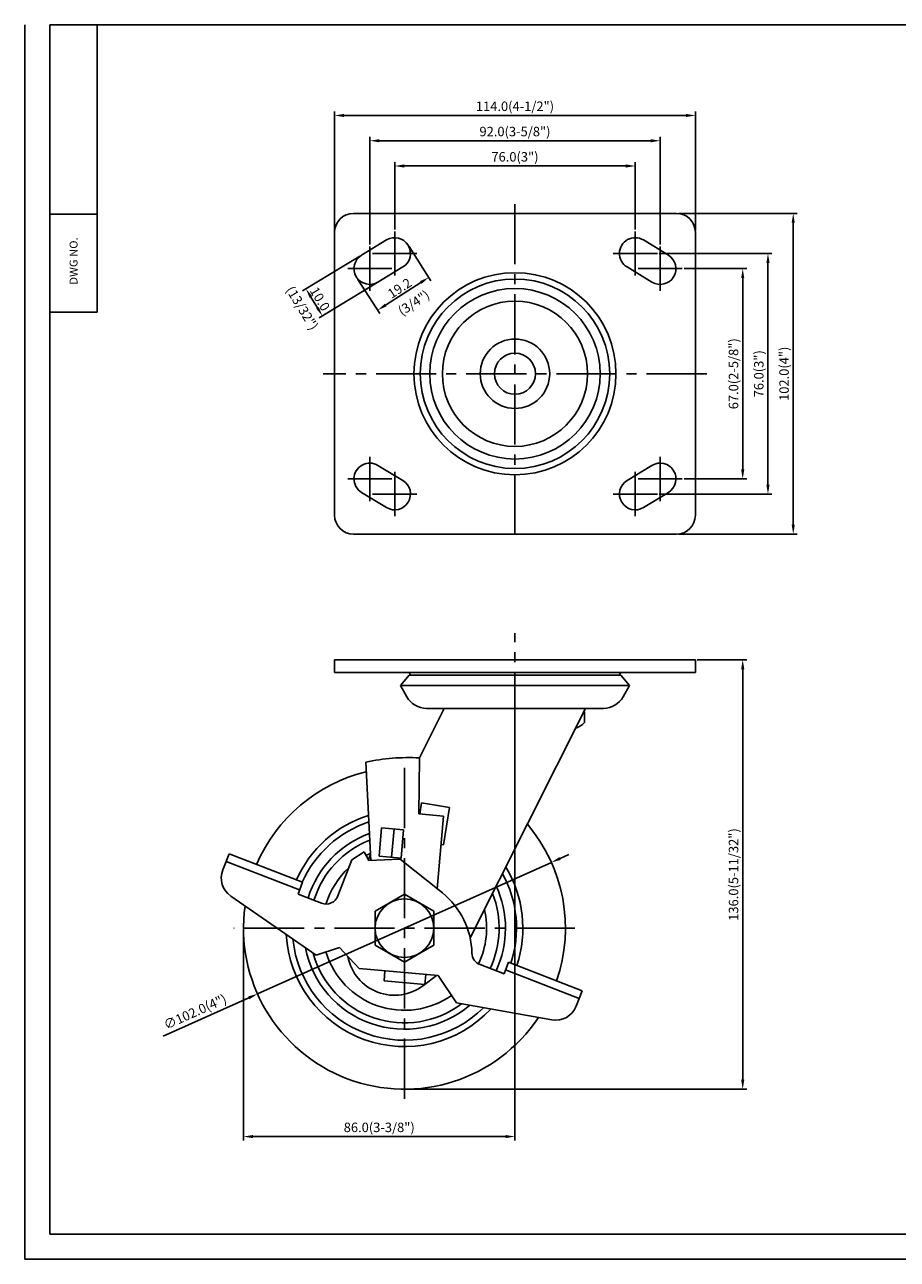
# Model space of a CAD drawing. Extents: x -1066 to -506, y 3011 to 3402.
# Drawn here: x -1066 to -790, y 3011 to 3402 of the extents above; entities that cross this region are included whole.
import ezdxf
from ezdxf.enums import TextEntityAlignment as Align

# ---------------------------------------------------------------- set-up
doc = ezdxf.new("R2010")
doc.units = 0
doc.linetypes.add('CENTER2', pattern=[28.575, 19.05, -3.175, 3.175, -3.175])
doc.layers.get('0').update_dxf_attribs({"linetype": 'CONTINUOUS'})
doc.layers.get('DEFPOINTS').update_dxf_attribs({"linetype": 'CONTINUOUS'})
doc.layers.add('1', color=4, linetype='CONTINUOUS')
doc.layers.add('3', color=3, linetype='CONTINUOUS')
doc.styles.add('HBRGD', font='ROMAND', dxfattribs={"height": 2.5, "bigfont": 'HBRGD'})
doc.styles.add('ROMANS', font='romans.shx')
doc.dimstyles.get("Standard").update_dxf_attribs({"dimtxt": 2.5, "dimasz": 2.5, "dimexe": 1.25, "dimexo": 0.625, "dimtad": 1, "dimzin": 4, "dimdsep": 46, "dimtxsty": 'ROMANS', "dimcen": -2.5, "dimclrd": 4, "dimclre": 4, "dimclrt": 7, "dimadec": 0, "dimazin": 0, "dimtfac": 1, "dimtmove": 0, "dimatfit": 3, "dimfxl": 0, "dimtolj": 1, "dimtzin": 4, "dimarcsym": 0})

# ---------------------------------------------------------------- blocks, each defined once
blk = doc.blocks.new('*D266')
at = {"color": 4, "lineweight": -2}
for p, q in [((-960.18, 3328.54), (-978.32, 3317.52)), ((-954.99, 3320), (-973.13, 3308.98)), ((-975.69, 3315.61), (-973.62, 3312.19))]:
    blk.add_line(p, q, dxfattribs=at)
at = {"color": 4}
for points in [[(-975.27, 3315.87), (-976.12, 3315.35), (-977.25, 3318.17)], [(-973.19, 3312.45), (-974.04, 3311.93), (-972.06, 3309.63)]]:
    blk.add_solid(points, dxfattribs=at)
at = {"layer": 'DEFPOINTS', "color": 0}
for p in [(-959.65, 3328.87), (-954.46, 3320.32), (-972.06, 3309.63)]:
    blk.add_point(p, dxfattribs=at)
at = {"color": 7, "insert": (-972.84, 3315), "char_height": 3, "attachment_point": 5, "rotation": 301.2827, "style": 'ROMANS'}
blk.add_mtext('\\A1;10.0', dxfattribs=at)
blk = doc.blocks.new('*D267')
at = {"color": 4, "lineweight": -2}
for p, q in [((-944.61, 3331.57), (-937.68, 3320.77)), ((-960.8, 3321.18), (-953.87, 3310.38)), ((-952.02, 3313.06), (-940.88, 3320.21))]:
    blk.add_line(p, q, dxfattribs=at)
at = {"color": 4}
for points in [[(-941.15, 3320.63), (-940.61, 3319.78), (-938.35, 3321.83)], [(-952.29, 3313.48), (-951.75, 3312.64), (-954.54, 3311.44)]]:
    blk.add_solid(points, dxfattribs=at)
at = {"layer": 'DEFPOINTS', "color": 0}
for p in [(-944.94, 3332.1), (-961.13, 3321.71), (-938.35, 3321.83)]:
    blk.add_point(p, dxfattribs=at)
at = {"color": 7, "insert": (-947.6, 3318.42), "char_height": 3, "attachment_point": 5, "rotation": 32.689, "style": 'ROMANS'}
blk.add_mtext('\\A1;19.2', dxfattribs=at)
blk = doc.blocks.new('*D268')
at = {"color": 4, "lineweight": -2}
for p, q in [((-949.15, 3337.02), (-949.15, 3358.35)), ((-946.15, 3357.1), (-875.95, 3357.1)), ((-872.95, 3337.02), (-872.95, 3358.35))]:
    blk.add_line(p, q, dxfattribs=at)
at = {"color": 4}
for points in [[(-946.15, 3357.6), (-946.15, 3356.6), (-949.15, 3357.1)], [(-875.95, 3357.6), (-875.95, 3356.6), (-872.95, 3357.1)]]:
    blk.add_solid(points, dxfattribs=at)
at = {"layer": 'DEFPOINTS', "color": 0}
for p in [(-872.95, 3357.1), (-949.15, 3336.4), (-872.95, 3336.4)]:
    blk.add_point(p, dxfattribs=at)
at = {"color": 7, "insert": (-911.05, 3360.01), "char_height": 3, "attachment_point": 5, "style": 'ROMANS'}
blk.add_mtext('\\A1;76.0(3")', dxfattribs=at)
blk = doc.blocks.new('*D269')
at = {"color": 4, "lineweight": -2}
for p, q in [((-957.05, 3332.22), (-957.05, 3366.35)), ((-868.05, 3365.1), (-954.05, 3365.1)), ((-865.05, 3332.22), (-865.05, 3366.35))]:
    blk.add_line(p, q, dxfattribs=at)
at = {"color": 4}
for points in [[(-954.05, 3365.6), (-954.05, 3364.6), (-957.05, 3365.1)], [(-868.05, 3365.6), (-868.05, 3364.6), (-865.05, 3365.1)]]:
    blk.add_solid(points, dxfattribs=at)
at = {"layer": 'DEFPOINTS', "color": 0}
for p in [(-957.05, 3365.1), (-957.05, 3331.6), (-865.05, 3331.6)]:
    blk.add_point(p, dxfattribs=at)
at = {"color": 7, "insert": (-911.05, 3368.01), "char_height": 3, "attachment_point": 5, "style": 'ROMANS'}
blk.add_mtext('\\A1;92.0(3-5/8")', dxfattribs=at)
blk = doc.blocks.new('*D270')
at = {"color": 4, "lineweight": -2}
for p, q in [((-968.2, 3336.72), (-968.2, 3374.35)), ((-853.9, 3336.72), (-853.9, 3374.35)), ((-856.9, 3373.1), (-965.2, 3373.1))]:
    blk.add_line(p, q, dxfattribs=at)
at = {"color": 4}
for points in [[(-965.2, 3373.6), (-965.2, 3372.6), (-968.2, 3373.1)], [(-856.9, 3373.6), (-856.9, 3372.6), (-853.9, 3373.1)]]:
    blk.add_solid(points, dxfattribs=at)
at = {"layer": 'DEFPOINTS', "color": 0}
for p in [(-968.2, 3373.1), (-968.2, 3336.1), (-853.9, 3336.1)]:
    blk.add_point(p, dxfattribs=at)
at = {"color": 7, "insert": (-911.05, 3376.01), "char_height": 3, "attachment_point": 5, "style": 'ROMANS'}
blk.add_mtext('\\A1;114.0(4-1/2")', dxfattribs=at)
blk = doc.blocks.new('*D271')
at = {"color": 4, "lineweight": -2}
for p, q in [((-857.43, 3324.6), (-837.65, 3324.6)), ((-838.9, 3321.6), (-838.9, 3261)), ((-857.43, 3258), (-837.65, 3258))]:
    blk.add_line(p, q, dxfattribs=at)
at = {"color": 4}
for points in [[(-839.4, 3321.6), (-838.4, 3321.6), (-838.9, 3324.6)], [(-839.4, 3261), (-838.4, 3261), (-838.9, 3258)]]:
    blk.add_solid(points, dxfattribs=at)
at = {"layer": 'DEFPOINTS', "color": 0}
for p in [(-858.05, 3324.6), (-858.05, 3258), (-838.9, 3258)]:
    blk.add_point(p, dxfattribs=at)
at = {"color": 7, "insert": (-841.81, 3291.3), "char_height": 3, "attachment_point": 5, "rotation": 90, "style": 'ROMANS'}
blk.add_mtext('\\A1;67.0(2-5/8")', dxfattribs=at)
blk = doc.blocks.new('*D272')
at = {"color": 4, "lineweight": -2}
for p, q in [((-865.33, 3329.4), (-829.65, 3329.4)), ((-830.9, 3326.4), (-830.9, 3256.2)), ((-865.33, 3253.2), (-829.65, 3253.2))]:
    blk.add_line(p, q, dxfattribs=at)
at = {"color": 4}
for points in [[(-831.4, 3326.4), (-830.4, 3326.4), (-830.9, 3329.4)], [(-831.4, 3256.2), (-830.4, 3256.2), (-830.9, 3253.2)]]:
    blk.add_solid(points, dxfattribs=at)
at = {"layer": 'DEFPOINTS', "color": 0}
for p in [(-865.95, 3329.4), (-865.95, 3253.2), (-830.9, 3253.2)]:
    blk.add_point(p, dxfattribs=at)
at = {"color": 7, "insert": (-833.81, 3291.3), "char_height": 3, "attachment_point": 5, "rotation": 90, "style": 'ROMANS'}
blk.add_mtext('\\A1;76.0(3")', dxfattribs=at)
blk = doc.blocks.new('*D273')
at = {"color": 4, "lineweight": -2}
for p, q in [((-859.28, 3342.1), (-821.65, 3342.1)), ((-822.9, 3339.1), (-822.9, 3243.5)), ((-859.28, 3240.5), (-821.65, 3240.5))]:
    blk.add_line(p, q, dxfattribs=at)
at = {"color": 4}
for points in [[(-823.4, 3339.1), (-822.4, 3339.1), (-822.9, 3342.1)], [(-823.4, 3243.5), (-822.4, 3243.5), (-822.9, 3240.5)]]:
    blk.add_solid(points, dxfattribs=at)
at = {"layer": 'DEFPOINTS', "color": 0}
for p in [(-859.9, 3342.1), (-859.9, 3240.5), (-822.9, 3240.5)]:
    blk.add_point(p, dxfattribs=at)
at = {"color": 7, "insert": (-825.81, 3291.3), "char_height": 3, "attachment_point": 5, "rotation": 90, "style": 'ROMANS'}
blk.add_mtext('\\A1;102.0(4")', dxfattribs=at)
blk = doc.blocks.new('*D290')
at = {"color": 4, "lineweight": -2}
for p, q in [((-899.5, 3136.55), (-992.61, 3094.89)), ((-896.77, 3137.78), (-894.03, 3139)), ((-1022.46, 3081.54), (-995.35, 3093.67))]:
    blk.add_line(p, q, dxfattribs=at)
at = {"color": 4}
for points in [[(-896.97, 3138.23), (-896.56, 3137.32), (-899.5, 3136.55)], [(-995.55, 3094.13), (-995.14, 3093.21), (-992.61, 3094.89)]]:
    blk.add_solid(points, dxfattribs=at)
at = {"layer": 'DEFPOINTS', "color": 0}
for p in [(-899.5, 3136.55), (-992.61, 3094.89)]:
    blk.add_point(p, dxfattribs=at)
at = {"color": 7, "insert": (-1012.39, 3089.24), "char_height": 3, "attachment_point": 5, "rotation": 24.1048, "style": 'ROMANS'}
blk.add_mtext('\\A1;∅102.0(4")', dxfattribs=at)
blk = doc.blocks.new('*D296')
at = {"color": 4, "lineweight": -2}
for p, q in [((-853.28, 3200.72), (-837.65, 3200.72)), ((-838.9, 3197.72), (-838.9, 3067.72)), ((-945.43, 3064.72), (-837.65, 3064.72))]:
    blk.add_line(p, q, dxfattribs=at)
at = {"color": 4}
for points in [[(-839.4, 3197.72), (-838.4, 3197.72), (-838.9, 3200.72)], [(-839.4, 3067.72), (-838.4, 3067.72), (-838.9, 3064.72)]]:
    blk.add_solid(points, dxfattribs=at)
at = {"layer": 'DEFPOINTS', "color": 0}
for p in [(-853.9, 3200.72), (-946.06, 3064.72), (-838.9, 3064.72)]:
    blk.add_point(p, dxfattribs=at)
at = {"color": 7, "insert": (-841.81, 3132.72), "char_height": 3, "attachment_point": 5, "rotation": 90, "style": 'ROMANS'}
blk.add_mtext('\\A1;136.0(5-11/32")', dxfattribs=at)
blk = doc.blocks.new('*D297')
at = {"color": 4, "lineweight": -2}
for p, q in [((-911.05, 3177.74), (-911.05, 3048.47)), ((-997.06, 3115.1), (-997.06, 3048.47)), ((-914.05, 3049.72), (-994.06, 3049.72))]:
    blk.add_line(p, q, dxfattribs=at)
at = {"color": 4}
for points in [[(-994.06, 3050.22), (-994.06, 3049.22), (-997.06, 3049.72)], [(-914.05, 3050.22), (-914.05, 3049.22), (-911.05, 3049.72)]]:
    blk.add_solid(points, dxfattribs=at)
at = {"layer": 'DEFPOINTS', "color": 0}
for p in [(-911.05, 3178.37), (-997.06, 3115.72), (-997.06, 3049.72)]:
    blk.add_point(p, dxfattribs=at)
at = {"color": 7, "insert": (-954.05, 3052.63), "char_height": 3, "attachment_point": 5, "style": 'ROMANS'}
blk.add_mtext('\\A1;86.0(3-3/8")', dxfattribs=at)

msp = doc.modelspace()

# ---------------------------------------------------------------- linework, layer by layer
at = {"color": 1}
msp.add_line((-1066.37, 3010.85), (-1066.37, 3401.85), dxfattribs=at)
for p, q in [((-859.9, 3342.1), (-962.2, 3342.1)), ((-968.2, 3336.1), (-968.2, 3246.5)), ((-853.9, 3336.1), (-853.9, 3246.5)), ((-951.75, 3333.67), (-959.65, 3328.87)), ((-870.36, 3333.67), (-862.46, 3328.87)), ((-946.56, 3325.12), (-954.46, 3320.32)), ((-875.55, 3325.12), (-867.65, 3320.32)), ((-1043.37, 3310.85), (-1058.37, 3310.85)), ((-946.56, 3257.47), (-954.46, 3262.27)), ((-875.55, 3257.47), (-867.65, 3262.27)), ((-951.75, 3248.92), (-959.65, 3253.72)), ((-870.36, 3248.92), (-862.46, 3253.72)), ((-859.9, 3240.5), (-962.2, 3240.5)), ((-968.2, 3200.72), (-911.05, 3200.72)), ((-968.2, 3200.72), (-968.2, 3196.72)), ((-853.9, 3200.72), (-911.05, 3200.72)), ((-853.9, 3200.72), (-853.9, 3196.72)), ((-968.2, 3196.72), (-911.05, 3196.72)), ((-944.55, 3195.82), (-947.31, 3192.54)), ((-944.55, 3196.72), (-944.1, 3195.82)), ((-944.55, 3195.82), (-911.05, 3195.82)), ((-853.9, 3196.72), (-911.05, 3196.72)), ((-877.55, 3195.82), (-911.05, 3195.82)), ((-877.55, 3196.72), (-878, 3195.82)), ((-877.55, 3195.82), (-874.79, 3192.54)), ((-947.31, 3192.54), (-874.79, 3192.54)), ((-947.31, 3192.54), (-945.34, 3189.01)), ((-874.79, 3192.54), (-876.77, 3189.01)), ((-941.33, 3169.65), (-933.44, 3185.32)), ((-939.05, 3185.32), (-930.82, 3185.32)), ((-888.67, 3185.32), (-933.44, 3185.32)), ((-925.23, 3112.62), (-888.67, 3185.32)), ((-883.05, 3185.32), (-911.05, 3185.32)), ((-889.05, 3184.22), (-889.22, 3184.22)), ((-889.05, 3184.22), (-889.05, 3180.82)), ((-956.7, 3137.15), (-958.33, 3168.34)), ((-941.33, 3169.65), (-941.49, 3151.88)), ((-933.65, 3151.2), (-941.49, 3151.88)), ((-941.21, 3151.86), (-940.64, 3155.37)), ((-940.64, 3155.37), (-931.76, 3153.93)), ((-933.67, 3142.08), (-931.76, 3153.93)), ((-933.65, 3151.2), (-935.66, 3128.16)), ((-953.32, 3147.48), (-954.1, 3138.51)), ((-946.34, 3146.87), (-953.32, 3147.48)), ((-949.33, 3147.13), (-950.12, 3138.16)), ((-946.34, 3146.87), (-947.13, 3137.9)), ((-962.7, 3137.37), (-958.8, 3139.85)), ((-957.3, 3137.12), (-958.8, 3139.85)), ((-934.43, 3142.21), (-933.67, 3142.08)), ((-1003.62, 3134.18), (-1001.64, 3139.29)), ((-1002.58, 3136.87), (-979.27, 3127.83)), ((-1001.64, 3139.29), (-978.33, 3130.26)), ((-967.14, 3125.92), (-962.7, 3137.37)), ((-957.5, 3137.48), (-956.79, 3138.9)), ((-957.3, 3137.12), (-947.45, 3137.59)), ((-947.13, 3137.9), (-954.1, 3138.51)), ((-947.45, 3137.59), (-934.05, 3126.87)), ((-979.77, 3126.53), (-978.33, 3130.26)), ((-1001.08, 3125.89), (-974.04, 3107.14)), ((-979.77, 3126.53), (-972.32, 3123.63)), ((-966.67, 3109.65), (-974.04, 3107.14)), ((-960.39, 3102.92), (-966.67, 3109.65)), ((-914.51, 3101.22), (-913.06, 3104.95)), ((-913.06, 3104.95), (-889.75, 3095.92)), ((-960.39, 3102.92), (-935.39, 3100.74)), ((-952.26, 3102.21), (-952.54, 3099.02)), ((-935.91, 3100.78), (-940.04, 3097.59)), ((-935.91, 3100.78), (-940.04, 3097.59)), ((-939.31, 3101.08), (-939.59, 3097.89)), ((-935.39, 3100.74), (-929.56, 3092.05)), ((-922.12, 3104.18), (-914.51, 3101.22)), ((-914, 3102.53), (-890.69, 3093.49)), ((-939.59, 3097.89), (-952.54, 3099.02)), ((-891.65, 3091.03), (-889.75, 3095.92)), ((-899.4, 3086.67), (-929.56, 3092.05))]:
    msp.add_line(p, q)
at = {"color": 4, "linetype": 'CENTER2'}
for p, q in [((-911.05, 3177.74), (-911.05, 3209.14)), ((-946.06, 3061.72), (-946.06, 3169.72)), ((-892.06, 3115.72), (-1000.06, 3115.72))]:
    msp.add_line(p, q, dxfattribs=at)
msp.add_lwpolyline([(-946.06, 3104.97), (-955.37, 3110.35), (-955.37, 3121.1), (-946.06, 3126.47), (-936.75, 3121.1), (-936.75, 3110.35)], close=True)
for centre, radius in [((-911.05, 3291.3), 32), ((-911.05, 3291.3), 30), ((-911.05, 3291.3), 27), ((-911.05, 3291.3), 23), ((-911.05, 3291.3), 11), ((-911.05, 3291.3), 6.5), ((-946.06, 3115.72), 9.31)]:
    msp.add_circle(centre, radius)
for centre, radius, start, end in [((-962.2, 3336.1), 6, 90, 180), ((-859.9, 3336.1), 6, 0, 90), ((-949.15, 3329.4), 5, 301.2827, 121.2827), ((-872.95, 3329.4), 5, 58.7173, 238.7173), ((-957.05, 3324.6), 5, 121.2827, 301.2827), ((-865.05, 3324.6), 5, 238.7173, 58.7173), ((-957.05, 3258), 5, 58.7173, 238.7173), ((-865.05, 3258), 5, 301.2827, 121.2827), ((-949.15, 3253.2), 5, 238.7173, 58.7173), ((-872.95, 3253.2), 5, 121.2827, 301.2827), ((-962.2, 3246.5), 6, 180, 270), ((-859.9, 3246.5), 6, 270, 0), ((-939.05, 3192.52), 7.2, 209.2229, 270), ((-883.05, 3192.52), 7.2, 270, 330.7771), ((-894.05, 3185.72), 7, 288.7393, 315.5847), ((-944.76, 3103.04), 66.7, 87.0462, 101.7389), ((-946.06, 3115.72), 51, 103.7428, 156.6925), ((-946.06, 3115.72), 37.5, 107.685, 155.9297), ((-946.06, 3115.72), 35.5, 108.5326, 155.7673), ((-946.06, 3115.72), 51, 340.9275, 40.2147), ((-946.06, 3115.72), 32, 110.2821, 162.6008), ((-946.06, 3115.72), 30, 111.4744, 162.8539), ((-946.06, 3115.72), 26.01, 114.4358, 117.8032), ((-997.1, 3131.65), 7, 158.81, 235.2644), ((-946.06, 3115.72), 26.01, 132.625, 162.9185), ((-946.06, 3115.72), 35.5, 341.8527, 29.0136), ((-946.06, 3115.72), 37.5, 341.6903, 31.0726), ((-946.06, 3115.72), 32, 335.0192, 24.6214), ((-970.87, 3127.36), 4, 248.81, 338.81), ((-949.67, 3107.35), 25, 1.101, 51.3314), ((-946.06, 3115.72), 30, 334.7661, 21.4933), ((-946.06, 3115.72), 51, 172.0654, 326.2973), ((-946.06, 3115.72), 26.01, 334.2321, 13.0516), ((-946.06, 3115.72), 37.5, 183.0867, 316.9085), ((-946.06, 3115.72), 35.5, 185.6374, 314.7872), ((-946.06, 3115.72), 32, 191.2043, 310.2503), ((-946.06, 3115.72), 30, 195.3066, 307.0073), ((-946.06, 3115.72), 26.01, 196.832, 304.9726), ((-949.2, 3109.47), 15, 190.507, 307.6572), ((-920.68, 3107.91), 4, 181.101, 248.81), ((-898.17, 3093.56), 7, 259.8972, 338.81)]:
    msp.add_arc(centre, radius, start, end)
at = {"layer": '1', "color": 7}
for p, q in [((-1043.37, 3310.85), (-1043.37, 3401.85)), ((-1058.37, 3341.85), (-1043.37, 3341.85))]:
    msp.add_line(p, q, dxfattribs=at)
at = {"layer": '1', "color": 4, "linetype": 'CENTER2'}
for p, q in [((-911.05, 3345.06), (-911.05, 3237.53)), ((-949.15, 3322.4), (-949.15, 3336.4)), ((-872.95, 3322.4), (-872.95, 3336.4)), ((-957.05, 3317.6), (-957.05, 3331.6)), ((-865.05, 3317.6), (-865.05, 3331.6)), ((-942.15, 3329.4), (-956.15, 3329.4)), ((-879.95, 3329.4), (-865.95, 3329.4)), ((-950.05, 3324.6), (-964.05, 3324.6)), ((-872.05, 3324.6), (-858.05, 3324.6)), ((-850.29, 3291.3), (-971.81, 3291.3)), ((-957.05, 3265), (-957.05, 3251)), ((-865.05, 3265), (-865.05, 3251)), ((-950.05, 3258), (-964.05, 3258)), ((-949.15, 3260.2), (-949.15, 3246.2)), ((-872.95, 3260.2), (-872.95, 3246.2)), ((-872.05, 3258), (-858.05, 3258)), ((-942.15, 3253.2), (-956.15, 3253.2)), ((-879.95, 3253.2), (-865.95, 3253.2))]:
    msp.add_line(p, q, dxfattribs=at)
at = {"layer": '3'}
for p, q in [((-506.37, 3401.85), (-1058.37, 3401.85)), ((-1058.37, 3401.85), (-1058.37, 3018.85)), ((-1058.37, 3018.85), (-506.37, 3018.85))]:
    msp.add_line(p, q, dxfattribs=at)
at = {"layer": '3', "color": 1}
msp.add_line((-1066.37, 3010.85), (-506.37, 3010.85), dxfattribs=at)

# ---------------------------------------------------------------- texts
at = {"color": 7, "char_height": 3, "attachment_point": 5, "style": 'ROMANS'}
for s, insert, rotation in [('\\A1;(13/32")', (-978.48, 3312.11), 301.2827), ('\\A1;(3/4")', (-943.11, 3313.76), 32.689)]:
    msp.add_mtext(s, dxfattribs=dict(at, insert=insert, rotation=rotation))
at = {"layer": '1', "style": 'HBRGD', "width": 0.9}
msp.add_text('DWG NO.', height=2.5, rotation=90, dxfattribs=at).set_placement((-1049.62, 3319.51), (-1049.62, 3334.51), align=Align.FIT)

# ---------------------------------------------------------------- dimensions: what is measured, and where the dimension line sits
for base, p1, p2, text, picture, middle in [((-968.2, 3373.1), (-853.9, 3336.1), (-968.2, 3336.1), '114.0(4-1/2")', '*D270', (-911.05, 3376.01)), ((-957.05, 3365.1), (-865.05, 3331.6), (-957.05, 3331.6), '<>(3-5/8")', '*D269', (-911.05, 3368.01)), ((-872.95, 3357.1), (-949.15, 3336.4), (-872.95, 3336.4), '76.0(3")', '*D268', (-911.05, 3360.01)), ((-997.06, 3049.72), (-911.05, 3178.37), (-997.06, 3115.72), '<>(3-3/8")', '*D297', (-954.05, 3052.63))]:
    dim = msp.add_linear_dim(base=base, p1=p1, p2=p2, text=text, dimstyle='Standard', override={"dimtxt": 3, "dimasz": 3, "dimdec": 1, "dimzin": 0, "dimtdec": 1, "dimtzin": 0})
    dim.commit()
    dim.dimension.update_dxf_attribs({"geometry": picture, "text_midpoint": middle})
for base, p1, p2, text, picture, middle in [((-822.9, 3240.5), (-859.9, 3342.1), (-859.9, 3240.5), '102.0(4")', '*D273', (-825.81, 3291.3)), ((-830.9, 3253.2), (-865.95, 3329.4), (-865.95, 3253.2), '76.0(3")', '*D272', (-833.81, 3291.3)), ((-838.9, 3258), (-858.05, 3324.6), (-858.05, 3258), '67.0(2-5/8")', '*D271', (-841.81, 3291.3)), ((-838.9, 3064.72), (-853.9, 3200.72), (-946.06, 3064.72), '<>(5-11/32")', '*D296', (-841.81, 3132.72))]:
    dim = msp.add_linear_dim(base=base, p1=p1, p2=p2, angle=90, text=text, dimstyle='Standard', override={"dimtxt": 3, "dimasz": 3, "dimdec": 1, "dimzin": 0, "dimtdec": 1, "dimtzin": 0})
    dim.commit()
    dim.dimension.update_dxf_attribs({"geometry": picture, "text_midpoint": middle})
for p1, p2, distance, picture, middle in [((-961.13, 3321.71), (-944.94, 3332.1), -12.2, '*D267', (-947.6, 3318.42)), ((-959.65, 3328.87), (-954.46, 3320.32), -20.6, '*D266', (-972.84, 3315))]:
    dim = msp.add_aligned_dim(p1=p1, p2=p2, distance=distance, dimstyle='Standard', override={"dimtxt": 3, "dimasz": 3, "dimdec": 1, "dimzin": 0, "dimtdec": 1, "dimtzin": 0})
    dim.commit()
    dim.dimension.update_dxf_attribs({"geometry": picture, "text_midpoint": middle})
dim = msp.add_diameter_dim_2p(p1=(-899.5, 3136.55), p2=(-992.61, 3094.89), text='<>(4")', dimstyle='Standard', override={"dimtxt": 3, "dimasz": 3, "dimdec": 1, "dimzin": 0, "dimtdec": 1, "dimtzin": 0})
dim.commit()
dim.dimension.update_dxf_attribs({"geometry": '*D290', "text_midpoint": (-1011.2, 3086.58), "dimtype": 163})

doc.saveas('drawing.dxf')
